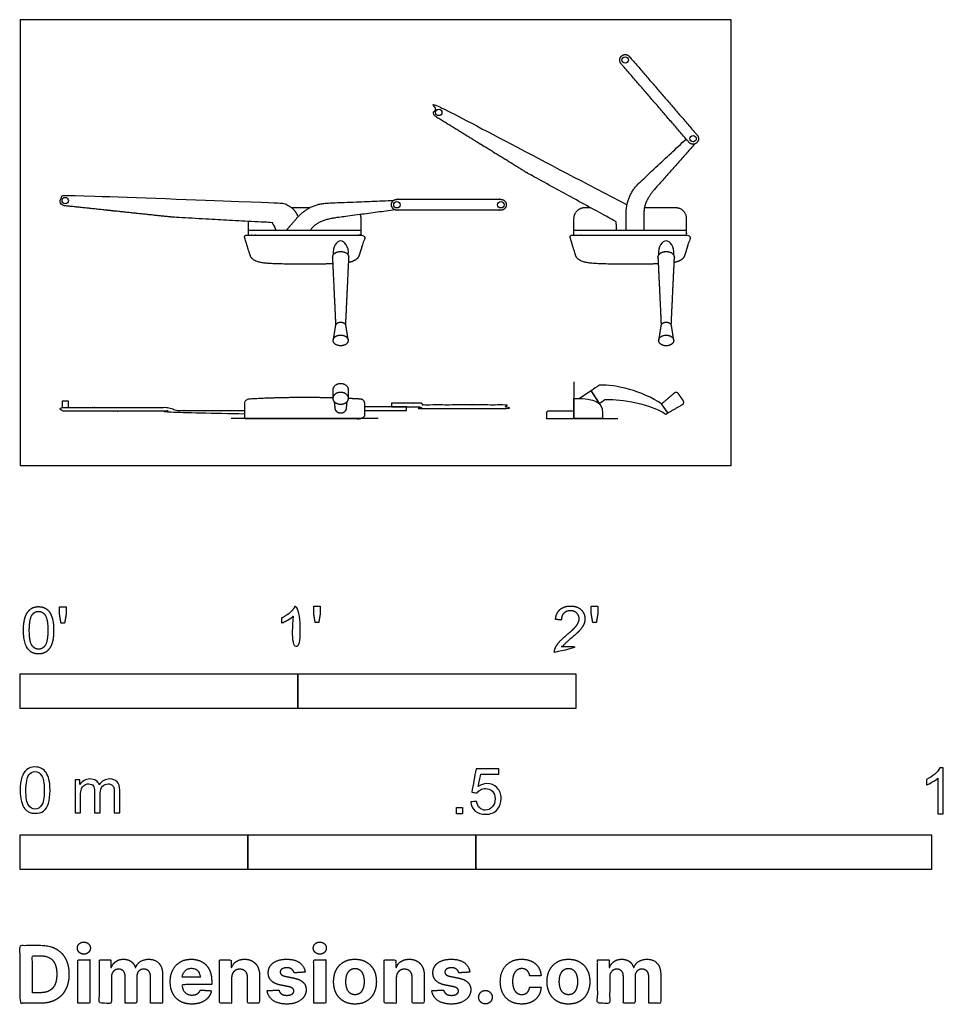
# Model space of a CAD drawing. Units: feet. Extents: x 0 to 3.32, y -1.94 to 1.6.
import ezdxf

# ---------------------------------------------------------------- set-up
doc = ezdxf.new("R2010")
doc.units = ezdxf.units.FT
doc.header["$MEASUREMENT"] = 0
for name, color, linetype, true_color in [('2D$AG-BUILDINGS', 7, 'Continuous', 0x66ccff), ('2D$AG-DETAILS-DIAGRAM', 7, 'Continuous', 0xccff66), ('2D$AG-DIAGRAM', 7, 'Continuous', 0xfecc66), ('2D$N-SYMB', 7, 'Continuous', 0x800040), ('2D$X-DIMENSIONS.COM', 7, 'Continuous', 0x800080), ('2D$X-VPRT', 7, 'Continuous', 0xfb02ff)]:
    doc.layers.add(name, color=color, linetype=linetype, true_color=true_color)

msp = doc.modelspace()

# ---------------------------------------------------------------- linework, layer by layer
at = {"layer": '2D$AG-BUILDINGS'}
for points in [[(0.8208, 0.8287), (1.2276, 0.8287), (1.2276, 0.8451), (0.8208, 0.8451)], [(1.9926, 0.8286), (2.3994, 0.8286), (2.3994, 0.845), (1.9926, 0.845)], [(0.1508, 0.2084), (0.1738, 0.2084), (0.1738, 0.2314), (0.1508, 0.2314)]]:
    msp.add_lwpolyline(points, close=True, dxfattribs=at)
for points in [[(1.0243, 0.7245), (1.0241, 0.7245)], [(2.1962, 0.7244), (2.1959, 0.7244)], [(2.0879, 0.2192), (2.0551, 0.2683), (2.0134, 0.2404)], [(2.332, 0.1887), (2.3093, 0.2208)], [(1.2406, 0.1977), (1.3911, 0.1977), (1.3911, 0.2109), (1.2406, 0.2109)]]:
    msp.add_lwpolyline(points, dxfattribs=at)
for centre in [(2.1781, 1.4591), (1.5071, 1.2704), (2.4225, 1.1758), (0.1623, 0.953), (1.3563, 0.938), (1.7304, 0.938)]:
    msp.add_circle(centre, 0.0115, dxfattribs=at)
for points, weights, degree, knots in [([(2.4354, 1.1609), (2.4503, 1.1737), (2.4374, 1.1886), (2.3152, 1.3303), (2.193, 1.472), (2.1802, 1.4869), (2.1653, 1.474), (2.1504, 1.4612), (2.1632, 1.4462), (2.2854, 1.3046), (2.4076, 1.1629), (2.4205, 1.148), (2.4354, 1.1609)], [1, 0.707106781187, 1, 1, 1, 0.707106781187, 1, 0.707106781187, 1, 1, 1, 0.707106781187, 1], 2, [0.942478, 0.942478, 0.942478, 1.884956, 1.884956, 13.162197, 13.162197, 14.104675, 14.104675, 15.047153, 15.047153, 26.324394, 26.324394, 27.266872, 27.266872, 27.266872]), ([(2.1463, 0.845), (2.1463, 0.8561), (2.1463, 0.8672), (2.1463, 0.8765), (2.138, 0.881), (1.9838, 0.9654), (1.8296, 1.0498), (1.6634, 1.1521), (1.4972, 1.2545), (1.4824, 1.2636), (1.4905, 1.2791), (1.4908, 1.2796), (1.4911, 1.2802), (1.4997, 1.2968), (1.5163, 1.2881), (1.8505, 1.113), (2.1847, 0.9379)], [1, 1, 1, 0.860248779299, 1, 1, 1, 1, 1, 0.731211343306, 1, 1, 1, 0.707106781187, 1, 1, 1], 2, [0, 0, 0, 0.703647, 0.703647, 1.218327, 1.218327, 2.192414, 2.192414, 14.09048, 14.09048, 14.945917, 14.945917, 14.984145, 14.984145, 15.87912, 15.87912, 16.662354, 16.662354, 16.662354]), ([(0.9225, 0.8451), (0.9177, 0.8551), (0.9129, 0.8651), (0.9089, 0.8735), (0.8996, 0.874), (0.724, 0.8836), (0.5485, 0.8932), (0.3544, 0.9138), (0.1603, 0.9344), (0.143, 0.9363), (0.1436, 0.9537), (0.1436, 0.9543), (0.1437, 0.955), (0.1443, 0.9736), (0.163, 0.973), (0.5474, 0.959), (0.9319, 0.945), (0.9772, 0.9433), (0.9968, 0.9024), (0.9986, 0.8985), (1.0005, 0.8947)], [1, 1, 1, 0.860248779299, 1, 1, 1, 1, 1, 0.731211343306, 1, 1, 1, 0.707106781187, 1, 1, 1, 0.855590399946, 1, 1, 1], 2, [0, 0, 0, 0.703647, 0.703647, 1.218327, 1.218327, 2.192414, 2.192414, 14.09048, 14.09048, 14.945917, 14.945917, 14.984145, 14.984145, 15.87912, 15.87912, 16.6777, 16.6777, 19.165445, 19.165445, 19.243896, 19.243896, 19.243896]), ([(1.3366, 0.938), (1.3366, 0.9183), (1.3563, 0.9183), (1.5433, 0.9183), (1.7304, 0.9183), (1.7501, 0.9183), (1.7501, 0.938), (1.7501, 0.9576), (1.7304, 0.9576), (1.5433, 0.9576), (1.3563, 0.9576), (1.3366, 0.9576), (1.3366, 0.938)], [1, 0.707106781187, 1, 1, 1, 0.707106781187, 1, 0.707106781187, 1, 1, 1, 0.707106781187, 1], 2, [0, 0, 0, 0.942478, 0.942478, 12.219719, 12.219719, 13.162197, 13.162197, 14.104675, 14.104675, 25.381916, 25.381916, 26.324394, 26.324394, 26.324394]), ([(2.054, 0.927), (2.043, 0.927), (2.032, 0.927), (1.9926, 0.927), (1.9926, 0.8876), (1.9926, 0.8581), (1.9926, 0.8286), (2.196, 0.8286), (2.3994, 0.8286), (2.3994, 0.8581), (2.3994, 0.8876), (2.3994, 0.927), (2.3601, 0.927), (2.3036, 0.927), (2.2472, 0.927)], [1, 1, 1, 0.707106781187, 1, 1, 1, 1, 1, 1, 1, 0.707106781187, 1, 1, 1], 2, [3.237187, 3.237187, 3.237187, 3.291407, 3.291407, 5.176363, 5.176363, 5.776363, 5.776363, 18.176363, 18.176363, 18.776363, 18.776363, 20.661318, 20.661318, 20.938747, 20.938747, 20.938747]), ([(0.8208, 0.8783), (0.8208, 0.8535), (0.8208, 0.8287), (1.0242, 0.8287), (1.2276, 0.8287), (1.2276, 0.8582), (1.2276, 0.8877), (1.2276, 0.8956), (1.2246, 0.9029)], [1, 1, 1, 1, 1, 1, 1, 0.980559741684, 1], 2, [5.271565, 5.271565, 5.271565, 5.776363, 5.776363, 11.976363, 11.976363, 12.576363, 12.576363, 13.050368, 13.050368, 13.050368]), ([(1.1253, 0.7253), (1.099, 0.7245), (1.0658, 0.7245), (1.0242, 0.7245), (0.8798, 0.7245), (0.8376, 0.7245), (0.8272, 0.7581), (0.8208, 0.7788), (0.8145, 0.7995), (0.8081, 0.8202), (0.8074, 0.8222), (0.8078, 0.8243), (0.8091, 0.826), (0.8103, 0.8277), (0.8122, 0.8287), (0.8143, 0.8287), (0.9543, 0.8287), (1.0942, 0.8287), (1.2341, 0.8287), (1.2362, 0.8287), (1.2381, 0.8277), (1.2393, 0.826), (1.2406, 0.8243), (1.241, 0.8222), (1.2403, 0.8202), (1.234, 0.7995), (1.2276, 0.7788), (1.2212, 0.7581), (1.2166, 0.7432), (1.2058, 0.735), (1.1827, 0.7303)], [1, 1, 1, 1, 1, 1, 1, 1, 1, 1, 0.928473132905, 0.928473132905, 1, 0.928473132905, 0.928473132905, 1, 1, 1, 1, 0.928473132905, 0.928473132905, 1, 0.928473132905, 0.928473132905, 1, 1, 1, 1, 1, 1, 1], 3, [-1.949762, -1.949762, -1.949762, -1.949762, 0, 0, 0, 6.760259, 6.760259, 6.760259, 8.740045, 8.740045, 8.740045, 8.927035, 8.927035, 8.927035, 9.114024, 9.114024, 9.114024, 21.297907, 21.297907, 21.297907, 21.484896, 21.484896, 21.484896, 21.671886, 21.671886, 21.671886, 23.651672, 23.651672, 23.651672, 26.638831, 26.638831, 26.638831, 26.638831]), ([(2.2971, 0.7252), (2.2708, 0.7244), (2.2377, 0.7244), (2.196, 0.7244), (2.0516, 0.7244), (2.0094, 0.7244), (1.999, 0.758), (1.9927, 0.7787), (1.9863, 0.7994), (1.9799, 0.8201), (1.9793, 0.8221), (1.9796, 0.8242), (1.9809, 0.8259), (1.9821, 0.8276), (1.984, 0.8286), (1.9862, 0.8286), (2.1261, 0.8286), (2.266, 0.8286), (2.4059, 0.8286), (2.408, 0.8286), (2.4099, 0.8276), (2.4112, 0.8259), (2.4124, 0.8242), (2.4128, 0.8221), (2.4122, 0.8201), (2.4058, 0.7994), (2.3994, 0.7787), (2.393, 0.758), (2.3884, 0.7432), (2.3776, 0.7349), (2.3545, 0.7302)], [1, 1, 1, 1, 1, 1, 1, 1, 1, 1, 0.928473132905, 0.928473132905, 1, 0.928473132905, 0.928473132905, 1, 1, 1, 1, 0.928473132905, 0.928473132905, 1, 0.928473132905, 0.928473132905, 1, 1, 1, 1, 1, 1, 1], 3, [-1.949762, -1.949762, -1.949762, -1.949762, 0, 0, 0, 6.760259, 6.760259, 6.760259, 8.740045, 8.740045, 8.740045, 8.927035, 8.927035, 8.927035, 9.114024, 9.114024, 9.114024, 21.297907, 21.297907, 21.297907, 21.484896, 21.484896, 21.484896, 21.671886, 21.671886, 21.671886, 23.651672, 23.651672, 23.651672, 26.638831, 26.638831, 26.638831, 26.638831]), ([(1.1721, 0.5054), (1.1779, 0.6276), (1.1836, 0.7498), (1.1837, 0.7501), (1.1837, 0.7503), (1.1837, 0.7686), (1.1539, 0.7686), (1.1242, 0.7686), (1.1242, 0.7503), (1.1242, 0.7501), (1.1242, 0.7498), (1.1299, 0.6276), (1.1357, 0.5054)], [1, 1, 1, 1.00578913907, 1.01182406555, 0.715467658117, 1.01182406555, 0.715467658117, 1.01182406555, 1.00578917278, 1.00000006468, 1.00000006468, 1.00000006468], 2, [0.716063, 0.716063, 0.716063, 8.173835, 8.173835, 8.20284, 8.20284, 9.627182, 9.627182, 11.051524, 11.051524, 11.080529, 11.080529, 18.538301, 18.538301, 18.538301]), ([(2.3439, 0.5053), (2.3497, 0.6275), (2.3555, 0.7497), (2.3555, 0.75), (2.3555, 0.7503), (2.3555, 0.7685), (2.3257, 0.7685), (2.296, 0.7685), (2.296, 0.7503), (2.296, 0.75), (2.296, 0.7497), (2.3018, 0.6275), (2.3075, 0.5053)], [1, 1, 1, 1.00578913907, 1.01182406555, 0.715467658117, 1.01182406555, 0.715467658117, 1.01182406555, 1.00578917278, 1.00000006468, 1.00000006468, 1.00000006468], 2, [0.716063, 0.716063, 0.716063, 8.173835, 8.173835, 8.20284, 8.20284, 9.627182, 9.627182, 11.051524, 11.051524, 11.080529, 11.080529, 18.538301, 18.538301, 18.538301]), ([(1.1808, 0.4517), (1.177, 0.4769), (1.1731, 0.5022), (1.1713, 0.5144), (1.1539, 0.5144), (1.1365, 0.5144), (1.1347, 0.5022), (1.1308, 0.4769), (1.127, 0.4517)], [1, 1, 1, 0.759392181619, 1.04192304793, 0.759392125261, 1.00000009599, 1.00000009599, 1.00000009599], 2, [-1.513363, -1.513363, -1.513363, 0, 0, 0.848731, 0.848731, 1.697461, 1.697461, 3.210824, 3.210824, 3.210824]), ([(2.3527, 0.4516), (2.3488, 0.4768), (2.345, 0.5021), (2.3431, 0.5143), (2.3257, 0.5143), (2.3083, 0.5143), (2.3065, 0.5021), (2.3026, 0.4768), (2.2988, 0.4516)], [1, 1, 1, 0.759392181619, 1.04192304793, 0.759392125261, 1.00000009599, 1.00000009599, 1.00000009599], 2, [-1.513363, -1.513363, -1.513363, 0, 0, 0.848731, 0.848731, 1.697461, 1.697461, 3.210824, 3.210824, 3.210824]), ([(1.181, 0.4496), (1.181, 0.4687), (1.1539, 0.4687), (1.1268, 0.4687), (1.1268, 0.4496), (1.1268, 0.4304), (1.1539, 0.4304), (1.181, 0.4304), (1.181, 0.4496)], [1, 0.707106781187, 1, 0.707106781187, 1, 0.707106781187, 1, 0.707106781187, 1], 2, [0, 0, 0, 0.916746, 0.916746, 1.833492, 1.833492, 2.750237, 2.750237, 3.666983, 3.666983, 3.666983]), ([(2.3528, 0.4495), (2.3528, 0.4686), (2.3257, 0.4686), (2.2986, 0.4686), (2.2986, 0.4495), (2.2986, 0.4303), (2.3257, 0.4303), (2.3528, 0.4303), (2.3528, 0.4495)], [1, 0.707106781187, 1, 0.707106781187, 1, 0.707106781187, 1, 0.707106781187, 1], 2, [0, 0, 0, 0.916746, 0.916746, 1.833492, 1.833492, 2.750237, 2.750237, 3.666983, 3.666983, 3.666983]), ([(1.1268, 0.2414), (1.1268, 0.257), (1.1268, 0.2726), (1.1268, 0.2949), (1.1539, 0.2949), (1.181, 0.2949), (1.181, 0.2726), (1.181, 0.257), (1.181, 0.2414)], [1, 1, 1, 0.707106781187, 1, 0.707106781187, 1, 1, 1], 2, [4.25445, 4.25445, 4.25445, 5.205679, 5.205679, 6.122425, 6.122425, 7.039171, 7.039171, 7.9904, 7.9904, 7.9904]), ([(1.181, 0.2414), (1.181, 0.2637), (1.1539, 0.2637), (1.1268, 0.2637), (1.1268, 0.2414), (1.1268, 0.2191), (1.1539, 0.2191), (1.181, 0.2191), (1.181, 0.2414)], [1, 0.707106781187, 1, 0.707106781187, 1, 0.707106781187, 1, 0.707106781187, 1], 2, [0, 0, 0, 0.916746, 0.916746, 1.833492, 1.833492, 2.750237, 2.750237, 3.666983, 3.666983, 3.666983]), ([(2.332, 0.1887), (2.3581, 0.2035), (2.3842, 0.2183), (2.388, 0.2204), (2.389, 0.2248), (2.3899, 0.2291), (2.3874, 0.2327), (2.3829, 0.2391), (2.3784, 0.2454), (2.3739, 0.2518), (2.3693, 0.2582), (2.3668, 0.2618), (2.3624, 0.2624), (2.358, 0.2629), (2.3547, 0.26), (2.332, 0.2404), (2.3093, 0.2208)], [1, 1, 1, 0.914230836668, 1, 0.914230836668, 1, 1, 1, 1, 1, 0.914230836668, 1, 0.914230836668, 1, 1, 1], 2, [-2, -2, -2, -1.154917, -1.154917, -0.901601, -0.901601, -0.648285, -0.648285, -0.061003, -0.061003, 0.526278, 0.526278, 0.779594, 0.779594, 1.032911, 1.032911, 1.877993, 1.877993, 1.877993]), ([(1.1269, 0.2426), (1.0774, 0.244), (1.0242, 0.244), (0.9162, 0.244), (0.8232, 0.2384), (0.8078, 0.2375), (0.8078, 0.222), (0.8078, 0.1953), (0.8078, 0.1685), (1.0242, 0.1685), (1.2406, 0.1685), (1.2406, 0.1953), (1.2406, 0.222), (1.2406, 0.2375), (1.2252, 0.2384), (1.2035, 0.2397), (1.181, 0.2407)], [1, 1, 1, 1, 1, 0.727884925568, 1, 1, 1, 1, 1, 1, 1, 0.727884925568, 1, 1, 1], 2, [84.267776, 84.267776, 84.267776, 87.19987, 87.19987, 93.160347, 93.160347, 93.915911, 93.915911, 96.168296, 96.168296, 109.361373, 109.361373, 111.613759, 111.613759, 112.369323, 112.369323, 113.760635, 113.760635, 113.760635]), ([(1.1305, 0.2302), (1.1318, 0.2172), (1.1332, 0.2042), (1.1349, 0.1886), (1.1539, 0.1886), (1.1729, 0.1886), (1.1746, 0.2042), (1.176, 0.2172), (1.1773, 0.2302)], [1, 1, 1, 0.749983988301, 1.03459346416, 0.749984003283, 0.999999973677, 0.999999973677, 0.999999973677], 2, [0.265961, 0.265961, 0.265961, 1.063008, 1.063008, 1.92404, 1.92404, 2.785072, 2.785072, 3.582119, 3.582119, 3.582119])]:
    msp.add_rational_spline(points, weights, degree=degree, knots=knots, dxfattribs=at)
for points, degree, knots in [([(2.1812, 0.845), (2.1812, 0.8737), (2.1812, 0.9025), (2.1812, 0.9723), (2.2305, 1.0184), (2.314, 1.0965), (2.3975, 1.1746)], 2, [14.970262, 14.970262, 14.970262, 16.723209, 16.723209, 20.909041, 20.909041, 21.596524, 21.596524, 21.596524]), ([(2.4293, 1.1573), (2.358, 1.0771), (2.2868, 0.9968), (2.2458, 0.9507), (2.2458, 0.9126), (2.2458, 0.9066), (2.2458, 0.845)], 2, [8.253553, 8.253553, 8.253553, 8.965887, 8.965887, 12.006994, 12.006994, 12.370866, 12.370866, 12.370866]), ([(1.3494, 0.9195), (1.243, 0.9053), (1.1366, 0.8911), (1.0754, 0.8829), (1.0506, 0.8541), (1.0467, 0.8496), (1.0428, 0.8451), (1.0001, 0.8451), (0.9575, 0.8451), (0.9763, 0.8668), (0.995, 0.8886), (1.0406, 0.9415), (1.1081, 0.9442), (1.2262, 0.9489), (1.3444, 0.9537)], 2, [8.253553, 8.253553, 8.253553, 8.965887, 8.965887, 12.006994, 12.006994, 12.370866, 12.370866, 14.970262, 14.970262, 16.723209, 16.723209, 20.909041, 20.909041, 21.620071, 21.620071, 21.620071]), ([(1.181, 0.7578), (1.185, 0.7878), (1.1672, 0.8084), (1.1539, 0.8084), (1.1407, 0.8084), (1.1228, 0.7878), (1.1268, 0.7578)], 3, [-2.053535, -2.053535, -2.053535, -2.053535, 0, 0, 0, 2.053535, 2.053535, 2.053535, 2.053535]), ([(2.3529, 0.7577), (2.3569, 0.7877), (2.339, 0.8084), (2.3257, 0.8084), (2.3125, 0.8084), (2.2946, 0.7877), (2.2986, 0.7577)], 3, [-2.053535, -2.053535, -2.053535, -2.053535, 0, 0, 0, 2.053535, 2.053535, 2.053535, 2.053535]), ([(2.0551, 0.2683), (2.0653, 0.2751), (2.0755, 0.2819), (2.0857, 0.2887), (2.1448, 0.2906), (2.2388, 0.2687), (2.3093, 0.2208), (2.3169, 0.2101), (2.3245, 0.1994), (2.332, 0.1887), (2.3296, 0.1873), (2.3271, 0.1859), (2.3247, 0.1845), (2.2536, 0.229), (2.1428, 0.2401), (2.1047, 0.2366), (2.0981, 0.2322), (2.0916, 0.2278), (2.0851, 0.2235), (2.0751, 0.2384), (2.0651, 0.2533), (2.0551, 0.2683)], 3, [0, 0, 0, 0, 1.121004, 1.121004, 1.121004, 8.406969, 8.406969, 8.406969, 9.606969, 9.606969, 9.606969, 9.864808, 9.864808, 9.864808, 16.946623, 16.946623, 16.946623, 17.185314, 17.185314, 17.185314, 18.827661, 18.827661, 18.827661, 18.827661]), ([(1.3366, 0.224), (1.3905, 0.224), (1.4444, 0.224), (1.4477, 0.2206), (1.4509, 0.2172), (1.6005, 0.2172), (1.7501, 0.2172), (1.7501, 0.2107), (1.7501, 0.2041), (1.5977, 0.2041), (1.4453, 0.2041), (1.4421, 0.2075), (1.4388, 0.2109), (1.3877, 0.2109), (1.3366, 0.2109), (1.3366, 0.2174), (1.3366, 0.224)], 2, [0, 0, 0, 1, 1, 2, 2, 3, 3, 3.4, 3.4, 3.570595, 3.570595, 3.972059, 3.972059, 4.920167, 4.920167, 5.320167, 5.320167, 5.320167]), ([(2.097, 0.1892), (2.0961, 0.2306), (2.0677, 0.2401), (1.9997, 0.2407), (1.9974, 0.2407), (1.9952, 0.2407), (1.9929, 0.2407), (1.9929, 0.2166), (1.9929, 0.1926), (1.9929, 0.1685), (2.0276, 0.1685), (2.0623, 0.1685), (2.097, 0.1685), (2.097, 0.1754), (2.097, 0.1823), (2.097, 0.1892)], 3, [0.062482, 0.062482, 0.062482, 0.062482, 3.87432, 3.87432, 3.87432, 4.082144, 4.082144, 4.082144, 6.282144, 6.282144, 6.282144, 9.456796, 9.456796, 9.456796, 10.087216, 10.087216, 10.087216, 10.087216]), ([(0.8078, 0.1846), (0.6812, 0.1846), (0.5546, 0.1846), (0.5455, 0.1899), (0.5363, 0.1953), (0.34, 0.1953), (0.1436, 0.1953), (0.1436, 0.2018), (0.1436, 0.2084), (0.3417, 0.2084), (0.5399, 0.2084), (0.549, 0.2031), (0.5581, 0.1977), (0.683, 0.1977), (0.8078, 0.1977)], 2, [23.789293, 23.789293, 23.789293, 23.867066, 23.867066, 24.403132, 24.403132, 36.373624, 36.373624, 36.773624, 36.773624, 48.852389, 48.852389, 49.496729, 49.496729, 57.105775, 57.105775, 57.105775])]:
    msp.add_open_spline(points, degree=degree, knots=knots, dxfattribs=at)
msp.add_open_spline([(1.0425, 0.9271), (1.0101, 0.9271), (0.9778, 0.9271)], degree=2, dxfattribs=at)
at = {"layer": '2D$AG-DETAILS-DIAGRAM'}
msp.add_rational_spline([(1.8945, 0.1882), (1.8945, 0.1947), (1.901, 0.1947), (1.947, 0.1947), (1.9929, 0.1947), (1.9929, 0.1816), (1.9929, 0.1685), (1.9437, 0.1685), (1.8945, 0.1685), (1.8945, 0.1783), (1.8945, 0.1882)], [1, 0.707106781187, 1, 1, 1, 1, 1, 1, 1, 1, 1], degree=2, knots=[11.55, 11.55, 11.55, 11.864159, 11.864159, 12.797493, 12.797493, 13.697493, 13.697493, 16.697493, 16.697493, 17.447493, 17.447493, 17.447493], dxfattribs=at)
at = {"layer": '2D$AG-DIAGRAM'}
for points in [[(1.9929, 0.3002), (1.9929, 0.1685), (2.1522, 0.1685)], [(1.289, 0.1685), (0.7594, 0.1685)]]:
    msp.add_lwpolyline(points, dxfattribs=at)
at = {"layer": '2D$N-SYMB'}
for points in [[(0, -0.875), (0, -0.75), (1, -0.75), (1, -0.875)], [(1, -0.875), (1, -0.75), (2, -0.75), (2, -0.875)], [(1.5703, -1.2542), (1.5703, -1.2315), (1.593, -1.2315), (1.593, -1.2542)], [(0, -1.4554), (0, -1.3304), (0.8202, -1.3304), (0.8202, -1.4554)], [(0.8202, -1.4554), (0.8202, -1.3304), (1.6404, -1.3304), (1.6404, -1.4554)], [(1.6404, -1.4554), (1.6404, -1.3304), (3.2808, -1.3304), (3.2808, -1.4554)]]:
    msp.add_lwpolyline(points, close=True, dxfattribs=at)
for points, degree, knots in [([(0.012, -0.5938), (0.012, -0.6407), (0.0285, -0.6615), (0.0423, -0.6788), (0.0663, -0.6788), (0.0846, -0.6788), (0.0966, -0.669), (0.1086, -0.6592), (0.1146, -0.6411), (0.1206, -0.6231), (0.1206, -0.5938), (0.1206, -0.5691), (0.1169, -0.5545), (0.1131, -0.5399), (0.1066, -0.5297), (0.1, -0.5195), (0.0899, -0.5141), (0.0797, -0.5087), (0.0663, -0.5087), (0.0482, -0.5087), (0.0362, -0.5185), (0.0242, -0.5283), (0.0181, -0.5463), (0.012, -0.5643), (0.012, -0.5938)], 2, [-12, -12, -12, -11, -11, -10, -10, -9, -9, -8, -8, -7, -7, -6, -6, -5, -5, -4, -4, -3, -3, -2, -2, -1, -1, 0, 0, 0]), ([(0.033, -0.5938), (0.033, -0.6348), (0.0426, -0.6484), (0.0522, -0.662), (0.0663, -0.662), (0.0804, -0.662), (0.09, -0.6484), (0.0996, -0.6347), (0.0996, -0.5938), (0.0996, -0.5527), (0.09, -0.5392), (0.0804, -0.5257), (0.0661, -0.5257), (0.052, -0.5257), (0.0436, -0.5376), (0.033, -0.5528), (0.033, -0.5938)], 2, [0, 0, 0, 1, 1, 2, 2, 3, 3, 4, 4, 5, 5, 6, 6, 7, 7, 8, 8, 8]), ([(0.1472, -0.5684), (0.1535, -0.5684), (0.1598, -0.5684), (0.1626, -0.5528), (0.1653, -0.5372), (0.1653, -0.5233), (0.1653, -0.5094), (0.1536, -0.5094), (0.142, -0.5094), (0.142, -0.5233), (0.142, -0.5372), (0.1446, -0.5528), (0.1472, -0.5684)], 2, [-6, -6, -6, -5, -5, -4, -4, -3, -3, -2, -2, -1, -1, 0, 0, 0]), ([(0.9835, -0.5435), (0.9835, -0.6086), (0.9835, -0.6738), (0.9937, -0.6738), (1.004, -0.6738), (1.004, -0.5902), (1.004, -0.5065), (0.9974, -0.5065), (0.9908, -0.5065), (0.9854, -0.5173), (0.9726, -0.5288), (0.9598, -0.5403), (0.9426, -0.5483), (0.9426, -0.5582), (0.9426, -0.5681), (0.9521, -0.5646), (0.9641, -0.5575), (0.9761, -0.5505), (0.9835, -0.5435)], 2, [0, 0, 0, 0.130311, 0.130311, 0.150761, 0.150761, 0.317996, 0.317996, 0.331175, 0.331175, 1.331175, 1.331175, 2.331175, 2.331175, 3.331175, 3.331175, 4.331175, 4.331175, 5.331175, 5.331175, 5.331175]), ([(1.0621, -0.5662), (1.0684, -0.5662), (1.0747, -0.5662), (1.0775, -0.5506), (1.0802, -0.535), (1.0802, -0.5211), (1.0802, -0.5072), (1.0685, -0.5072), (1.0569, -0.5072), (1.0569, -0.5211), (1.0569, -0.535), (1.0595, -0.5506), (1.0621, -0.5662)], 2, [-6, -6, -6, -5, -5, -4, -4, -3, -3, -2, -2, -1, -1, 0, 0, 0]), ([(1.9235, -0.6738), (1.9786, -0.6738), (2.0336, -0.6738), (2.0336, -0.6639), (2.0336, -0.6541), (1.9928, -0.6541), (1.9519, -0.6541), (1.9553, -0.6485), (1.9605, -0.643), (1.9658, -0.6375), (1.9842, -0.6221), (2.0062, -0.6034), (2.0157, -0.5928), (2.0252, -0.5821), (2.0293, -0.5724), (2.0334, -0.5628), (2.0334, -0.5528), (2.0334, -0.5331), (2.0194, -0.5198), (2.0054, -0.5065), (1.9815, -0.5065), (1.9577, -0.5065), (1.9436, -0.5189), (1.9295, -0.5312), (1.9274, -0.5547), (1.9379, -0.5558), (1.9484, -0.5569), (1.9485, -0.5412), (1.9574, -0.5323), (1.9662, -0.5235), (1.981, -0.5235), (1.995, -0.5235), (2.0037, -0.5318), (2.0124, -0.5402), (2.0124, -0.5523), (2.0124, -0.5639), (2.0028, -0.5769), (1.9933, -0.5899), (1.9661, -0.6122), (1.9486, -0.6265), (1.9394, -0.6374), (1.9301, -0.6483), (1.9259, -0.6596), (1.9233, -0.6664), (1.9235, -0.6738)], 2, [0, 0, 0, 0.110089, 0.110089, 0.129743, 0.129743, 0.211429, 0.211429, 1.211429, 1.211429, 2.211429, 2.211429, 3.211429, 3.211429, 4.211429, 4.211429, 5.211429, 5.211429, 6.211429, 6.211429, 7.211429, 7.211429, 8.211429, 8.211429, 9.211429, 9.211429, 10.211429, 10.211429, 11.211429, 11.211429, 12.211429, 12.211429, 13.211429, 13.211429, 14.211429, 14.211429, 15.211429, 15.211429, 16.211429, 16.211429, 17.211429, 17.211429, 18.211429, 18.211429, 19.211429, 19.211429, 19.211429]), ([(2.0613, -0.5662), (2.0676, -0.5662), (2.0739, -0.5662), (2.0767, -0.5506), (2.0794, -0.535), (2.0794, -0.5211), (2.0794, -0.5072), (2.0677, -0.5072), (2.0561, -0.5072), (2.0561, -0.5211), (2.0561, -0.535), (2.0587, -0.5506), (2.0613, -0.5662)], 2, [-6, -6, -6, -5, -5, -4, -4, -3, -3, -2, -2, -1, -1, 0, 0, 0]), ([(0, -1.1696), (0, -1.1508), (0.002, -1.135), (0.0059, -1.1231), (0.0099, -1.1113), (0.0158, -1.1024), (0.0237, -1.0955), (0.0316, -1.0895), (0.0415, -1.0856), (0.0534, -1.0856), (0.0623, -1.0856), (0.0702, -1.0876), (0.0771, -1.0915), (0.084, -1.0945), (0.0889, -1.1004), (0.0939, -1.1063), (0.0978, -1.1133), (0.1008, -1.1212), (0.1038, -1.131), (0.1057, -1.1409), (0.1077, -1.1538), (0.1077, -1.1696), (0.1077, -1.1893), (0.1057, -1.2052), (0.1018, -1.217), (0.0978, -1.2289), (0.0919, -1.2378), (0.084, -1.2447), (0.0761, -1.2506), (0.0662, -1.2526), (0.0534, -1.2526), (0.0376, -1.2526), (0.0257, -1.2486), (0.0168, -1.2368), (0.0059, -1.2229), (0, -1.2012), (0, -1.1696)], 3, [0, 0, 0, 0, 1, 1, 1, 2, 2, 2, 3, 3, 3, 4, 4, 4, 5, 5, 5, 6, 6, 6, 7, 7, 7, 8, 8, 8, 9, 9, 9, 10, 10, 10, 11, 11, 11, 12, 12, 12, 12]), ([(1.6226, -1.2117), (1.6295, -1.2111), (1.6365, -1.2104), (1.6434, -1.2097), (1.6454, -1.2206), (1.6483, -1.2275), (1.6543, -1.2335), (1.6602, -1.2384), (1.6671, -1.2414), (1.675, -1.2414), (1.6849, -1.2414), (1.6928, -1.2374), (1.6997, -1.2295), (1.7066, -1.2226), (1.7096, -1.2127), (1.7096, -1.2008), (1.7096, -1.189), (1.7066, -1.1801), (1.7007, -1.1732), (1.6938, -1.1672), (1.6849, -1.1633), (1.675, -1.1633), (1.6681, -1.1633), (1.6622, -1.1653), (1.6572, -1.1682), (1.6523, -1.1712), (1.6483, -1.1751), (1.6454, -1.1791), (1.6388, -1.1784), (1.6322, -1.1778), (1.6256, -1.1771), (1.6309, -1.1488), (1.6361, -1.1205), (1.6414, -1.0921), (1.6687, -1.0921), (1.6961, -1.0921), (1.7234, -1.0921), (1.7234, -1.0987), (1.7234, -1.1053), (1.7234, -1.1119), (1.7017, -1.1119), (1.6799, -1.1119), (1.6582, -1.1119), (1.6552, -1.1267), (1.6523, -1.1416), (1.6493, -1.1564), (1.6592, -1.1495), (1.6691, -1.1455), (1.6799, -1.1455), (1.6948, -1.1455), (1.7066, -1.1504), (1.7165, -1.1603), (1.7264, -1.1702), (1.7313, -1.1831), (1.7313, -1.1989), (1.7313, -1.2137), (1.7274, -1.2265), (1.7185, -1.2374), (1.7076, -1.2512), (1.6938, -1.2562), (1.675, -1.2562), (1.6602, -1.2562), (1.6483, -1.2532), (1.6384, -1.2453), (1.6295, -1.2364), (1.6236, -1.2255), (1.6226, -1.2117)], 3, [0, 0, 0, 0, 1, 1, 1, 2, 2, 2, 3, 3, 3, 4, 4, 4, 5, 5, 5, 6, 6, 6, 7, 7, 7, 8, 8, 8, 9, 9, 9, 10, 10, 10, 11, 11, 11, 12, 12, 12, 13, 13, 13, 14, 14, 14, 15, 15, 15, 16, 16, 16, 17, 17, 17, 18, 18, 18, 19, 19, 19, 20, 20, 20, 21, 21, 21, 22, 22, 22, 22]), ([(3.3233, -1.2542), (3.3167, -1.2542), (3.3102, -1.2542), (3.3036, -1.2542), (3.3036, -1.2114), (3.3036, -1.1686), (3.3036, -1.1257), (3.2986, -1.1307), (3.2917, -1.1356), (3.2838, -1.1396), (3.2759, -1.1445), (3.269, -1.1485), (3.2631, -1.1504), (3.2631, -1.1439), (3.2631, -1.1373), (3.2631, -1.1307), (3.2739, -1.1257), (3.2838, -1.1188), (3.2927, -1.1119), (3.3006, -1.104), (3.3065, -1.0971), (3.3105, -1.0892), (3.3148, -1.0892), (3.3191, -1.0892), (3.3233, -1.0892), (3.3233, -1.1442), (3.3233, -1.1992), (3.3233, -1.2542)], 3, [0, 0, 0, 0, 1, 1, 1, 2, 2, 2, 3, 3, 3, 4, 4, 4, 5, 5, 5, 6, 6, 6, 7, 7, 7, 8, 8, 8, 9, 9, 9, 9]), ([(0.0208, -1.1696), (0.0208, -1.1973), (0.0237, -1.215), (0.0306, -1.2239), (0.0366, -1.2328), (0.0445, -1.2378), (0.0534, -1.2378), (0.0632, -1.2378), (0.0712, -1.2328), (0.0771, -1.2239), (0.083, -1.215), (0.087, -1.1973), (0.087, -1.1696), (0.087, -1.1429), (0.083, -1.1251), (0.0771, -1.1162), (0.0712, -1.1073), (0.0632, -1.1024), (0.0534, -1.1024), (0.0445, -1.1024), (0.0366, -1.1063), (0.0316, -1.1142), (0.0247, -1.1241), (0.0208, -1.1429), (0.0208, -1.1696)], 3, [0, 0, 0, 0, 1, 1, 1, 2, 2, 2, 3, 3, 3, 4, 4, 4, 5, 5, 5, 6, 6, 6, 7, 7, 7, 8, 8, 8, 8]), ([(0.1976, -1.2506), (0.1976, -1.2111), (0.1976, -1.1716), (0.1976, -1.132), (0.2036, -1.132), (0.2095, -1.132), (0.2154, -1.132), (0.2154, -1.1376), (0.2154, -1.1432), (0.2154, -1.1488), (0.2194, -1.1429), (0.2243, -1.138), (0.2303, -1.135), (0.2362, -1.131), (0.2431, -1.1291), (0.251, -1.1291), (0.2599, -1.1291), (0.2678, -1.131), (0.2727, -1.135), (0.2787, -1.1389), (0.2826, -1.1439), (0.2846, -1.1498), (0.2945, -1.136), (0.3063, -1.1291), (0.3222, -1.1291), (0.334, -1.1291), (0.3429, -1.133), (0.3488, -1.1389), (0.3558, -1.1459), (0.3587, -1.1557), (0.3587, -1.1696), (0.3587, -1.1966), (0.3587, -1.2236), (0.3587, -1.2506), (0.3521, -1.2506), (0.3455, -1.2506), (0.339, -1.2506), (0.339, -1.2259), (0.339, -1.2012), (0.339, -1.1765), (0.339, -1.1676), (0.338, -1.1627), (0.337, -1.1587), (0.335, -1.1548), (0.333, -1.1518), (0.3291, -1.1498), (0.3261, -1.1478), (0.3222, -1.1469), (0.3172, -1.1469), (0.3093, -1.1469), (0.3024, -1.1498), (0.2965, -1.1548), (0.2905, -1.1607), (0.2886, -1.1696), (0.2886, -1.1814), (0.2886, -1.2045), (0.2886, -1.2276), (0.2886, -1.2506), (0.2816, -1.2506), (0.2747, -1.2506), (0.2678, -1.2506), (0.2678, -1.2249), (0.2678, -1.1992), (0.2678, -1.1735), (0.2678, -1.1646), (0.2668, -1.1577), (0.2629, -1.1538), (0.2599, -1.1488), (0.254, -1.1469), (0.2471, -1.1469), (0.2411, -1.1469), (0.2362, -1.1478), (0.2312, -1.1518), (0.2263, -1.1548), (0.2233, -1.1587), (0.2204, -1.1646), (0.2184, -1.1706), (0.2174, -1.1785), (0.2174, -1.1893), (0.2174, -1.2098), (0.2174, -1.2302), (0.2174, -1.2506), (0.2108, -1.2506), (0.2042, -1.2506), (0.1976, -1.2506)], 3, [0, 0, 0, 0, 1, 1, 1, 2, 2, 2, 3, 3, 3, 4, 4, 4, 5, 5, 5, 6, 6, 6, 7, 7, 7, 8, 8, 8, 9, 9, 9, 10, 10, 10, 11, 11, 11, 12, 12, 12, 13, 13, 13, 14, 14, 14, 15, 15, 15, 16, 16, 16, 17, 17, 17, 18, 18, 18, 19, 19, 19, 20, 20, 20, 21, 21, 21, 22, 22, 22, 23, 23, 23, 24, 24, 24, 25, 25, 25, 26, 26, 26, 27, 27, 27, 28, 28, 28, 28])]:
    msp.add_open_spline(points, degree=degree, knots=knots, dxfattribs=at)
at = {"layer": '2D$X-DIMENSIONS.COM'}
for points, degree, knots in [([(0.0739, -1.9362), (0.1056, -1.9362), (0.1284, -1.9237), (0.1513, -1.9112), (0.1635, -1.8878), (0.1758, -1.8644), (0.1758, -1.8319), (0.1758, -1.7994), (0.1635, -1.7761), (0.1513, -1.7528), (0.1286, -1.7404), (0.1059, -1.7279), (0.0745, -1.7279), (0.0372, -1.7279), (0, -1.7279), (0, -1.8321), (0, -1.9362), (0.0369, -1.9362), (0.0739, -1.9362)], 2, [-15, -15, -15, -14, -14, -13, -13, -12, -12, -11, -11, -10, -10, -9, -9, -8, -8, -7, -7, -6, -6, -6]), ([(0.2294, -1.7598), (0.2391, -1.7598), (0.2459, -1.7534), (0.2528, -1.7469), (0.2528, -1.7379), (0.2528, -1.7289), (0.2459, -1.7224), (0.2391, -1.716), (0.2293, -1.716), (0.2197, -1.716), (0.2128, -1.7224), (0.2059, -1.7289), (0.2059, -1.7379), (0.2059, -1.7469), (0.2128, -1.7534), (0.2197, -1.7598), (0.2294, -1.7598)], 2, [-8, -8, -8, -7, -7, -6, -6, -5, -5, -4, -4, -3, -3, -2, -2, -1, -1, 0, 0, 0]), ([(1.0788, -1.7598), (1.0885, -1.7598), (1.0953, -1.7534), (1.1022, -1.7469), (1.1022, -1.7379), (1.1022, -1.7289), (1.0953, -1.7224), (1.0885, -1.716), (1.0787, -1.716), (1.0691, -1.716), (1.0622, -1.7224), (1.0553, -1.7289), (1.0553, -1.7379), (1.0553, -1.7469), (1.0622, -1.7534), (1.0691, -1.7598), (1.0788, -1.7598)], 2, [-8, -8, -8, -7, -7, -6, -6, -5, -5, -4, -4, -3, -3, -2, -2, -1, -1, 0, 0, 0]), ([(0.072, -1.8985), (0.0916, -1.8985), (0.1049, -1.8915), (0.1183, -1.8845), (0.1251, -1.8698), (0.1318, -1.8551), (0.1318, -1.8319), (0.1318, -1.8088), (0.1251, -1.7941), (0.1183, -1.7795), (0.105, -1.7725), (0.0917, -1.7656), (0.0721, -1.7656), (0.0581, -1.7656), (0.044, -1.7656), (0.044, -1.8321), (0.044, -1.8985), (0.058, -1.8985), (0.072, -1.8985)], 2, [-7.813477, -7.813477, -7.813477, -6.813477, -6.813477, -5.813477, -5.813477, -4.813477, -4.813477, -3.813477, -3.813477, -2.813477, -2.813477, -1.813477, -1.813477, -1.543945, -1.543945, -0.268555, -0.268555, 0, 0, 0]), ([(0.2075, -1.9362), (0.2292, -1.9362), (0.2509, -1.9362), (0.2509, -1.8581), (0.2509, -1.78), (0.2292, -1.78), (0.2075, -1.78), (0.2075, -1.8581), (0.2075, -1.9362)], 2, [-4, -4, -4, -3, -3, -2, -2, -1, -1, 0, 0, 0]), ([(0.3286, -1.8075), (0.3277, -1.8075), (0.3267, -1.8075), (0.3267, -1.7938), (0.3267, -1.78), (0.3061, -1.78), (0.2854, -1.78), (0.2854, -1.8581), (0.2854, -1.9362), (0.3071, -1.9362), (0.3288, -1.9362), (0.3288, -1.8893), (0.3288, -1.8424), (0.3288, -1.8338), (0.3321, -1.8273), (0.3355, -1.8209), (0.3412, -1.8173), (0.347, -1.8136), (0.3542, -1.8136), (0.3649, -1.8136), (0.3714, -1.8205), (0.378, -1.8273), (0.378, -1.8388), (0.378, -1.8875), (0.378, -1.9362), (0.399, -1.9362), (0.42, -1.9362), (0.42, -1.8885), (0.42, -1.8408), (0.42, -1.8286), (0.4266, -1.8211), (0.4332, -1.8136), (0.445, -1.8136), (0.4554, -1.8136), (0.4623, -1.8202), (0.4693, -1.8267), (0.4693, -1.8397), (0.4693, -1.888), (0.4693, -1.9362), (0.4909, -1.9362), (0.5125, -1.9362), (0.5125, -1.8837), (0.5125, -1.8311), (0.5125, -1.8057), (0.4988, -1.7918), (0.4851, -1.7779), (0.4633, -1.7779), (0.4461, -1.7779), (0.4335, -1.786), (0.4209, -1.7941), (0.4162, -1.8075), (0.4153, -1.8075), (0.4145, -1.8075), (0.4108, -1.7939), (0.3995, -1.7859), (0.3882, -1.7779), (0.3721, -1.7779), (0.3562, -1.7779), (0.3448, -1.7859), (0.3335, -1.7938), (0.3286, -1.8075)], 2, [0, 0, 0, 0.017578, 0.017578, 0.282227, 0.282227, 0.678711, 0.678711, 2.178711, 2.178711, 2.594727, 2.594727, 3.495117, 3.495117, 4.495117, 4.495117, 5.495117, 5.495117, 6.495117, 6.495117, 7.495117, 7.495117, 8.495117, 8.495117, 9.495117, 9.495117, 10.495117, 10.495117, 11.495117, 11.495117, 12.495117, 12.495117, 13.495117, 13.495117, 14.495117, 14.495117, 15.495117, 15.495117, 16.495117, 16.495117, 17.495117, 17.495117, 18.495117, 18.495117, 19.495117, 19.495117, 20.495117, 20.495117, 21.495117, 21.495117, 22.495117, 22.495117, 23.495117, 23.495117, 24.495117, 24.495117, 25.495117, 25.495117, 26.495117, 26.495117, 27.495117, 27.495117, 27.495117]), ([(0.6179, -1.9393), (0.6372, -1.9393), (0.652, -1.9333), (0.6668, -1.9274), (0.6762, -1.9166), (0.6856, -1.9059), (0.6887, -1.8915), (0.6686, -1.8901), (0.6486, -1.8888), (0.6464, -1.8947), (0.6421, -1.8988), (0.6378, -1.9029), (0.6318, -1.9049), (0.6258, -1.9069), (0.6186, -1.9069), (0.6077, -1.9069), (0.5998, -1.9023), (0.5918, -1.8978), (0.5875, -1.8893), (0.5832, -1.8809), (0.5832, -1.8692), (0.6364, -1.8692), (0.6896, -1.8692), (0.6896, -1.8632), (0.6896, -1.8573), (0.6896, -1.8373), (0.684, -1.8224), (0.6784, -1.8075), (0.6684, -1.7977), (0.6584, -1.7878), (0.645, -1.7829), (0.6316, -1.7779), (0.6161, -1.7779), (0.5932, -1.7779), (0.5761, -1.7881), (0.5591, -1.7983), (0.5497, -1.8165), (0.5404, -1.8347), (0.5404, -1.8588), (0.5404, -1.8835), (0.5497, -1.9016), (0.5591, -1.9196), (0.5764, -1.9295), (0.5938, -1.9393), (0.6179, -1.9393)], 2, [-3, -3, -3, -1.999602, -1.999602, -0.999203, -0.999203, 0.001195, 0.001195, 1.001594, 1.001594, 2.001992, 2.001992, 3.00239, 3.00239, 4.002789, 4.002789, 5.003187, 5.003187, 6.003586, 6.003586, 7.003984, 7.003984, 7.810461, 7.810461, 8.810461, 8.810461, 9.810461, 9.810461, 10.810461, 10.810461, 11.810461, 11.810461, 12.810461, 12.810461, 13.810461, 13.810461, 14.810461, 14.810461, 15.810461, 15.810461, 16.810461, 16.810461, 17.810461, 17.810461, 18.810461, 18.810461, 18.810461]), ([(0.7612, -1.8459), (0.7613, -1.8358), (0.765, -1.8286), (0.7687, -1.8215), (0.7754, -1.8177), (0.7821, -1.8139), (0.7908, -1.8139), (0.8038, -1.8139), (0.8113, -1.822), (0.8187, -1.8301), (0.8186, -1.8445), (0.8186, -1.8903), (0.8186, -1.9362), (0.8403, -1.9362), (0.8619, -1.9362), (0.8619, -1.8865), (0.8619, -1.8367), (0.8619, -1.8185), (0.8552, -1.8054), (0.8485, -1.7922), (0.8364, -1.7851), (0.8243, -1.7779), (0.808, -1.7779), (0.7906, -1.7779), (0.7784, -1.7859), (0.7662, -1.7939), (0.761, -1.8075), (0.7601, -1.8075), (0.7592, -1.8075), (0.7592, -1.7938), (0.7592, -1.78), (0.7385, -1.78), (0.7179, -1.78), (0.7179, -1.8581), (0.7179, -1.9362), (0.7395, -1.9362), (0.7612, -1.9362), (0.7612, -1.8911), (0.7612, -1.8459)], 2, [-32, -32, -32, -31, -31, -30, -30, -29, -29, -28, -28, -27, -27, -26, -26, -25, -25, -24, -24, -23, -23, -22, -22, -21, -21, -20, -20, -19, -19, -18, -18, -17, -17, -16, -16, -15, -15, -14, -14, -13, -13, -13]), ([(1.026, -1.8245), (1.0232, -1.803), (1.0061, -1.7905), (0.9891, -1.7779), (0.9595, -1.7779), (0.9394, -1.7779), (0.9245, -1.7838), (0.9096, -1.7897), (0.9014, -1.8006), (0.8932, -1.8115), (0.8932, -1.8266), (0.8932, -1.8441), (0.9044, -1.8554), (0.9155, -1.8666), (0.9384, -1.8712), (0.9519, -1.8739), (0.9655, -1.8766), (0.9756, -1.8786), (0.9805, -1.8825), (0.9854, -1.8863), (0.9855, -1.8922), (0.9854, -1.8992), (0.9784, -1.9036), (0.9715, -1.908), (0.9601, -1.908), (0.9485, -1.908), (0.9411, -1.9031), (0.9336, -1.8982), (0.9317, -1.8887), (0.9104, -1.8898), (0.8891, -1.891), (0.8922, -1.9133), (0.9106, -1.9263), (0.929, -1.9393), (0.96, -1.9393), (0.9803, -1.9393), (0.9959, -1.9328), (1.0116, -1.9264), (1.0206, -1.9148), (1.0296, -1.9032), (1.0296, -1.8878), (1.0296, -1.8709), (1.0184, -1.8605), (1.0072, -1.8502), (0.9844, -1.8455), (0.9703, -1.8426), (0.9561, -1.8398), (0.9452, -1.8374), (0.9408, -1.8336), (0.9363, -1.8297), (0.9363, -1.8241), (0.9363, -1.8171), (0.9432, -1.8129), (0.9501, -1.8087), (0.9602, -1.8087), (0.9677, -1.8087), (0.9732, -1.8112), (0.9786, -1.8136), (0.982, -1.8178), (0.9853, -1.8219), (0.9863, -1.827), (1.0062, -1.8257), (1.026, -1.8245)], 2, [-45, -45, -45, -44, -44, -43, -43, -42, -42, -41, -41, -40, -40, -39, -39, -38, -38, -37, -37, -36, -36, -35, -35, -34, -34, -33, -33, -32, -32, -31, -31, -30, -30, -29, -29, -28, -28, -27, -27, -26, -26, -25, -25, -24, -24, -23, -23, -22, -22, -21, -21, -20, -20, -19, -19, -18, -18, -17, -17, -16, -16, -15, -15, -14, -14, -14]), ([(1.0569, -1.9362), (1.0786, -1.9362), (1.1003, -1.9362), (1.1003, -1.8581), (1.1003, -1.78), (1.0786, -1.78), (1.0569, -1.78), (1.0569, -1.8581), (1.0569, -1.9362)], 2, [-4, -4, -4, -3, -3, -2, -2, -1, -1, 0, 0, 0]), ([(1.2054, -1.9393), (1.2291, -1.9393), (1.2464, -1.9292), (1.2636, -1.919), (1.273, -1.9009), (1.2823, -1.8827), (1.2823, -1.8587), (1.2823, -1.8345), (1.273, -1.8163), (1.2636, -1.7982), (1.2464, -1.7881), (1.2291, -1.7779), (1.2054, -1.7779), (1.1817, -1.7779), (1.1645, -1.7881), (1.1473, -1.7982), (1.1379, -1.8163), (1.1285, -1.8345), (1.1285, -1.8587), (1.1285, -1.8827), (1.1379, -1.9009), (1.1473, -1.919), (1.1645, -1.9292), (1.1817, -1.9393), (1.2054, -1.9393)], 2, [-12, -12, -12, -11, -11, -10, -10, -9, -9, -8, -8, -7, -7, -6, -6, -5, -5, -4, -4, -3, -3, -2, -2, -1, -1, 0, 0, 0]), ([(1.354, -1.8459), (1.3541, -1.8358), (1.3578, -1.8286), (1.3615, -1.8215), (1.3682, -1.8177), (1.3748, -1.8139), (1.3836, -1.8139), (1.3966, -1.8139), (1.404, -1.822), (1.4114, -1.8301), (1.4113, -1.8445), (1.4113, -1.8903), (1.4113, -1.9362), (1.433, -1.9362), (1.4547, -1.9362), (1.4547, -1.8865), (1.4547, -1.8367), (1.4547, -1.8185), (1.448, -1.8054), (1.4412, -1.7922), (1.4291, -1.7851), (1.417, -1.7779), (1.4008, -1.7779), (1.3834, -1.7779), (1.3712, -1.7859), (1.3589, -1.7939), (1.3538, -1.8075), (1.3528, -1.8075), (1.3519, -1.8075), (1.3519, -1.7938), (1.3519, -1.78), (1.3313, -1.78), (1.3106, -1.78), (1.3106, -1.8581), (1.3106, -1.9362), (1.3323, -1.9362), (1.354, -1.9362), (1.354, -1.8911), (1.354, -1.8459)], 2, [-32, -32, -32, -31, -31, -30, -30, -29, -29, -28, -28, -27, -27, -26, -26, -25, -25, -24, -24, -23, -23, -22, -22, -21, -21, -20, -20, -19, -19, -18, -18, -17, -17, -16, -16, -15, -15, -14, -14, -13, -13, -13]), ([(1.6188, -1.8245), (1.6159, -1.803), (1.5989, -1.7905), (1.5818, -1.7779), (1.5522, -1.7779), (1.5322, -1.7779), (1.5173, -1.7838), (1.5024, -1.7897), (1.4942, -1.8006), (1.486, -1.8115), (1.486, -1.8266), (1.486, -1.8441), (1.4971, -1.8554), (1.5083, -1.8666), (1.5312, -1.8712), (1.5447, -1.8739), (1.5582, -1.8766), (1.5684, -1.8786), (1.5733, -1.8825), (1.5782, -1.8863), (1.5783, -1.8922), (1.5782, -1.8992), (1.5712, -1.9036), (1.5642, -1.908), (1.5528, -1.908), (1.5412, -1.908), (1.5338, -1.9031), (1.5264, -1.8982), (1.5245, -1.8887), (1.5031, -1.8898), (1.4818, -1.891), (1.485, -1.9133), (1.5033, -1.9263), (1.5217, -1.9393), (1.5527, -1.9393), (1.5731, -1.9393), (1.5887, -1.9328), (1.6043, -1.9264), (1.6133, -1.9148), (1.6223, -1.9032), (1.6223, -1.8878), (1.6223, -1.8709), (1.6111, -1.8605), (1.5999, -1.8502), (1.5771, -1.8455), (1.563, -1.8426), (1.5489, -1.8398), (1.538, -1.8374), (1.5335, -1.8336), (1.529, -1.8297), (1.529, -1.8241), (1.529, -1.8171), (1.5359, -1.8129), (1.5429, -1.8087), (1.5529, -1.8087), (1.5605, -1.8087), (1.5659, -1.8112), (1.5714, -1.8136), (1.5747, -1.8178), (1.5781, -1.8219), (1.5791, -1.827), (1.5989, -1.8257), (1.6188, -1.8245)], 2, [-45, -45, -45, -44, -44, -43, -43, -42, -42, -41, -41, -40, -40, -39, -39, -38, -38, -37, -37, -36, -36, -35, -35, -34, -34, -33, -33, -32, -32, -31, -31, -30, -30, -29, -29, -28, -28, -27, -27, -26, -26, -25, -25, -24, -24, -23, -23, -22, -22, -21, -21, -20, -20, -19, -19, -18, -18, -17, -17, -16, -16, -15, -15, -14, -14, -14]), ([(1.8055, -1.9393), (1.8264, -1.9393), (1.8416, -1.9316), (1.8569, -1.924), (1.8656, -1.9104), (1.8743, -1.8969), (1.8753, -1.879), (1.8549, -1.879), (1.8344, -1.879), (1.8332, -1.8872), (1.8293, -1.893), (1.8254, -1.8989), (1.8194, -1.9019), (1.8135, -1.905), (1.806, -1.905), (1.796, -1.905), (1.7884, -1.8995), (1.7809, -1.894), (1.7768, -1.8835), (1.7727, -1.8731), (1.7727, -1.8581), (1.7727, -1.8433), (1.7768, -1.833), (1.781, -1.8226), (1.7885, -1.8172), (1.796, -1.8117), (1.806, -1.8117), (1.8179, -1.8117), (1.8253, -1.8189), (1.8327, -1.8261), (1.8344, -1.8378), (1.8549, -1.8378), (1.8753, -1.8378), (1.8744, -1.8196), (1.8654, -1.8062), (1.8565, -1.7928), (1.8411, -1.7854), (1.8258, -1.7779), (1.8053, -1.7779), (1.7816, -1.7779), (1.7644, -1.7882), (1.7472, -1.7984), (1.7379, -1.8165), (1.7286, -1.8347), (1.7286, -1.8587), (1.7286, -1.8824), (1.7378, -1.9006), (1.747, -1.9188), (1.7643, -1.9291), (1.7815, -1.9393), (1.8055, -1.9393)], 2, [-28, -28, -28, -27, -27, -26, -26, -25, -25, -24, -24, -23, -23, -22, -22, -21, -21, -20, -20, -19, -19, -18, -18, -17, -17, -16, -16, -15, -15, -14, -14, -13, -13, -12, -12, -11, -11, -10, -10, -9, -9, -8, -8, -7, -7, -6, -6, -5, -5, -4, -4, -3, -3, -3]), ([(1.9738, -1.9393), (1.9975, -1.9393), (2.0147, -1.9292), (2.032, -1.919), (2.0413, -1.9009), (2.0507, -1.8827), (2.0507, -1.8587), (2.0507, -1.8345), (2.0413, -1.8163), (2.032, -1.7982), (2.0147, -1.7881), (1.9975, -1.7779), (1.9738, -1.7779), (1.9501, -1.7779), (1.9328, -1.7881), (1.9156, -1.7982), (1.9062, -1.8163), (1.8969, -1.8345), (1.8969, -1.8587), (1.8969, -1.8827), (1.9062, -1.9009), (1.9156, -1.919), (1.9328, -1.9292), (1.9501, -1.9393), (1.9738, -1.9393)], 2, [-12, -12, -12, -11, -11, -10, -10, -9, -9, -8, -8, -7, -7, -6, -6, -5, -5, -4, -4, -3, -3, -2, -2, -1, -1, 0, 0, 0]), ([(2.1221, -1.8075), (2.1212, -1.8075), (2.1203, -1.8075), (2.1203, -1.7938), (2.1203, -1.78), (2.0996, -1.78), (2.079, -1.78), (2.079, -1.8581), (2.079, -1.9362), (2.1006, -1.9362), (2.1223, -1.9362), (2.1223, -1.8893), (2.1223, -1.8424), (2.1223, -1.8338), (2.1257, -1.8273), (2.129, -1.8209), (2.1348, -1.8173), (2.1405, -1.8136), (2.1477, -1.8136), (2.1584, -1.8136), (2.165, -1.8205), (2.1715, -1.8273), (2.1715, -1.8388), (2.1715, -1.8875), (2.1715, -1.9362), (2.1925, -1.9362), (2.2135, -1.9362), (2.2135, -1.8885), (2.2135, -1.8408), (2.2135, -1.8286), (2.2202, -1.8211), (2.2268, -1.8136), (2.2386, -1.8136), (2.2489, -1.8136), (2.2559, -1.8202), (2.2628, -1.8267), (2.2628, -1.8397), (2.2628, -1.888), (2.2628, -1.9362), (2.2844, -1.9362), (2.306, -1.9362), (2.306, -1.8837), (2.306, -1.8311), (2.306, -1.8057), (2.2923, -1.7918), (2.2786, -1.7779), (2.2568, -1.7779), (2.2396, -1.7779), (2.227, -1.786), (2.2145, -1.7941), (2.2097, -1.8075), (2.2089, -1.8075), (2.208, -1.8075), (2.2043, -1.7939), (2.193, -1.7859), (2.1817, -1.7779), (2.1656, -1.7779), (2.1498, -1.7779), (2.1384, -1.7859), (2.127, -1.7938), (2.1221, -1.8075)], 2, [0, 0, 0, 0.017578, 0.017578, 0.282227, 0.282227, 0.678711, 0.678711, 2.178711, 2.178711, 2.594727, 2.594727, 3.495117, 3.495117, 4.495117, 4.495117, 5.495117, 5.495117, 6.495117, 6.495117, 7.495117, 7.495117, 8.495117, 8.495117, 9.495117, 9.495117, 10.495117, 10.495117, 11.495117, 11.495117, 12.495117, 12.495117, 13.495117, 13.495117, 14.495117, 14.495117, 15.495117, 15.495117, 16.495117, 16.495117, 17.495117, 17.495117, 18.495117, 18.495117, 19.495117, 19.495117, 20.495117, 20.495117, 21.495117, 21.495117, 22.495117, 22.495117, 23.495117, 23.495117, 24.495117, 24.495117, 25.495117, 25.495117, 26.495117, 26.495117, 27.495117, 27.495117, 27.495117]), ([(0.5834, -1.8428), (0.6052, -1.8428), (0.6271, -1.8428), (0.6489, -1.8428), (0.6487, -1.8409), (0.648, -1.837), (0.6461, -1.8305), (0.6436, -1.825), (0.6406, -1.8208), (0.6374, -1.8173), (0.6325, -1.8138), (0.6256, -1.8111), (0.6183, -1.8102), (0.6115, -1.8106), (0.6059, -1.8118), (0.6011, -1.8139), (0.5969, -1.8167), (0.5918, -1.8215), (0.5878, -1.828), (0.5848, -1.8358), (0.5838, -1.8404), (0.5834, -1.8428)], 3, [3.537974, 3.537974, 3.537974, 3.537974, 3.871399, 3.871399, 3.871399, 3.936638, 4.007174, 4.106873, 4.150328, 4.195172, 4.28414, 4.383634, 4.49492, 4.585472, 4.661678, 4.72997, 4.79585, 4.860411, 4.993083, 5.070262, 5.154608, 5.154608, 5.154608, 5.154608]), ([(1.2056, -1.9057), (1.2164, -1.9057), (1.2237, -1.8996), (1.2309, -1.8934), (1.2346, -1.8827), (1.2383, -1.872), (1.2383, -1.8584), (1.2383, -1.8448), (1.2346, -1.8341), (1.2309, -1.8234), (1.2237, -1.8172), (1.2164, -1.811), (1.2056, -1.811), (1.1948, -1.811), (1.1874, -1.8172), (1.18, -1.8234), (1.1763, -1.8341), (1.1726, -1.8448), (1.1726, -1.8584), (1.1726, -1.872), (1.1763, -1.8827), (1.18, -1.8934), (1.1874, -1.8996), (1.1948, -1.9057), (1.2056, -1.9057)], 2, [0, 0, 0, 1, 1, 2, 2, 3, 3, 4, 4, 5, 5, 6, 6, 7, 7, 8, 8, 9, 9, 10, 10, 11, 11, 12, 12, 12]), ([(1.974, -1.9057), (1.9848, -1.9057), (1.992, -1.8996), (1.9992, -1.8934), (2.0029, -1.8827), (2.0066, -1.872), (2.0066, -1.8584), (2.0066, -1.8448), (2.0029, -1.8341), (1.9992, -1.8234), (1.992, -1.8172), (1.9848, -1.811), (1.974, -1.811), (1.9631, -1.811), (1.9557, -1.8172), (1.9483, -1.8234), (1.9446, -1.8341), (1.9409, -1.8448), (1.9409, -1.8584), (1.9409, -1.872), (1.9446, -1.8827), (1.9483, -1.8934), (1.9557, -1.8996), (1.9631, -1.9057), (1.974, -1.9057)], 2, [0, 0, 0, 1, 1, 2, 2, 3, 3, 4, 4, 5, 5, 6, 6, 7, 7, 8, 8, 9, 9, 10, 10, 11, 11, 12, 12, 12]), ([(1.675, -1.9389), (1.6816, -1.9389), (1.6871, -1.9356), (1.6926, -1.9323), (1.696, -1.9267), (1.6994, -1.9212), (1.6994, -1.9145), (1.6994, -1.9045), (1.6921, -1.8974), (1.6848, -1.8902), (1.675, -1.8902), (1.6649, -1.8902), (1.6578, -1.8974), (1.6506, -1.9045), (1.6506, -1.9145), (1.6506, -1.9245), (1.6578, -1.9317), (1.6649, -1.9389), (1.675, -1.9389)], 2, [-9, -9, -9, -8, -8, -7, -7, -6, -6, -5, -5, -4, -4, -3, -3, -2, -2, -1, -1, 0, 0, 0])]:
    msp.add_open_spline(points, degree=degree, knots=knots, dxfattribs=at)
at = {"layer": '2D$X-VPRT'}
msp.add_lwpolyline([(0, 0), (2.5597, 0), (2.5597, 1.6042), (0, 1.6042)], close=True, dxfattribs=at)

doc.saveas('drawing.dxf')
